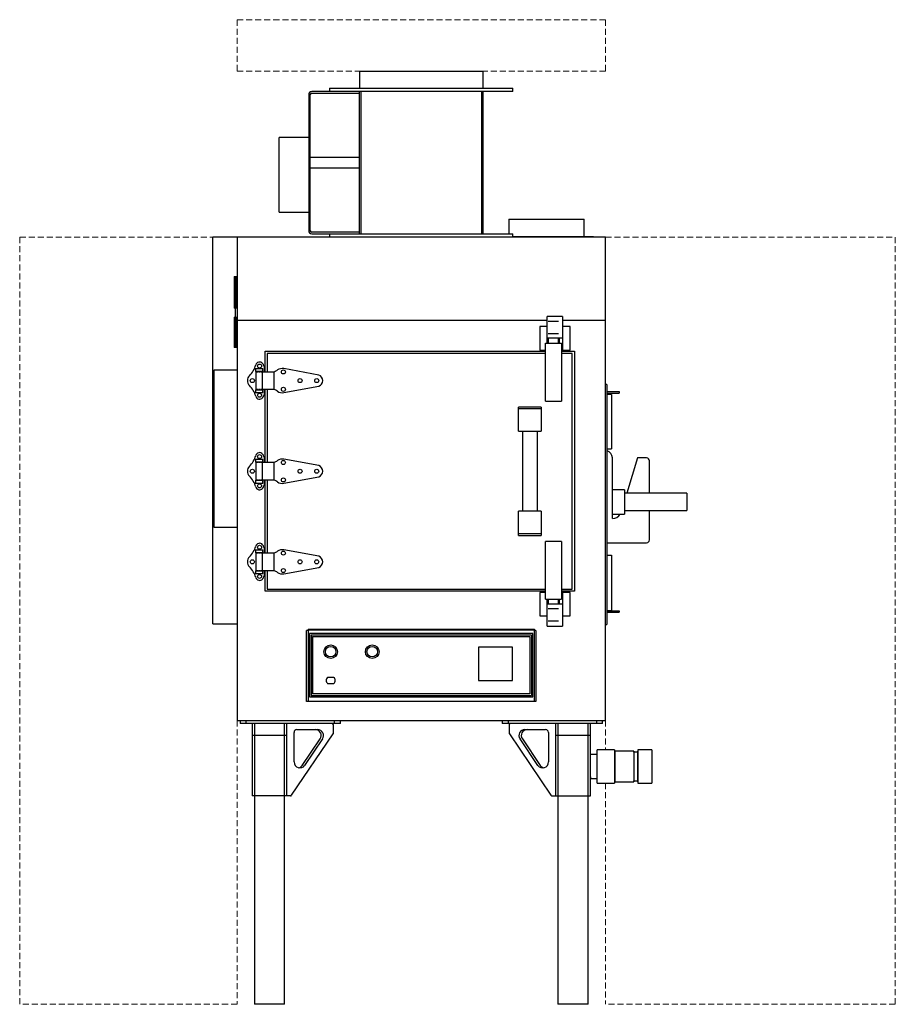
# Model space of a CAD drawing. Units: inches. Extents: x 126.8 to 199.3, y 0 to 81.5.
import ezdxf

# ---------------------------------------------------------------- set-up
doc = ezdxf.new("R2010")
doc.units = ezdxf.units.IN
doc.header["$MEASUREMENT"] = 0
doc.linetypes.add('DASHED', pattern=[0.75, 0.5, -0.25])
doc.layers.add('250', color=2, linetype='Continuous')
doc.layers.add('256', color=1, linetype='DASHED')

msp = doc.modelspace()

# ---------------------------------------------------------------- linework, layer by layer
at = {"layer": '250'}
for p, q in [((154.885, 77.25), (154.885, 75.825)), ((154.885, 77.25), (165.135, 77.25)), ((165.135, 75.825), (165.135, 77.25)), ((152.417, 75.825), (152.417, 75.55)), ((152.417, 75.825), (167.604, 75.825)), ((167.604, 75.55), (167.604, 75.825)), ((150.692, 75.3), (150.692, 64.024)), ((150.817, 64.024), (150.817, 75.3)), ((167.604, 75.55), (150.942, 75.55)), ((150.942, 75.425), (154.885, 75.425)), ((154.885, 63.774), (154.885, 75.55)), ((155.01, 75.55), (155.01, 63.774)), ((165.01, 75.55), (165.01, 63.774)), ((165.135, 63.774), (165.135, 75.55)), ((150.692, 71.745), (148.234, 71.745)), ((148.234, 65.58), (148.234, 71.745)), ((154.885, 70.089), (150.817, 70.089)), ((150.817, 69.235), (154.885, 69.235)), ((148.234, 65.58), (150.692, 65.58)), ((167.26, 65), (167.26, 63.774)), ((167.26, 65), (173.51, 65)), ((173.51, 63.563), (173.51, 65)), ((154.885, 63.899), (150.942, 63.899)), ((150.942, 63.774), (167.604, 63.774)), ((152.417, 63.774), (152.417, 63.5)), ((167.604, 63.5), (167.604, 63.774)), ((142.76, 31.5), (142.76, 63.5)), ((175.26, 63.5), (142.76, 63.5)), ((144.76, 63.5), (144.76, 23.5)), ((167.604, 63.563), (174.26, 63.563)), ((174.26, 63.5), (174.26, 63.563)), ((175.26, 23.5), (175.26, 63.5)), ((144.51, 60.25), (144.51, 57.625)), ((144.51, 60.25), (144.76, 60.25)), ((144.635, 54.375), (144.635, 60.25)), ((144.697, 57.625), (144.697, 60.25)), ((144.76, 57.625), (144.51, 57.625)), ((144.51, 56.875), (144.51, 54.375)), ((144.51, 56.875), (144.76, 56.875)), ((144.697, 54.375), (144.697, 56.875)), ((144.76, 56.625), (170.446, 56.625)), ((171.701, 56.937), (170.446, 56.937)), ((170.446, 54.712), (170.446, 56.937)), ((171.366, 56.505), (170.53, 56.505)), ((171.701, 56.937), (171.701, 54.153)), ((171.701, 56.625), (175.26, 56.625)), ((170.446, 56.098), (169.818, 56.098)), ((169.818, 56.098), (169.818, 54.153)), ((170.53, 55.526), (171.366, 55.526)), ((172.328, 56.098), (171.701, 56.098)), ((172.328, 54.153), (172.328, 56.098)), ((170.286, 49.937), (170.286, 54.713)), ((170.286, 54.713), (171.61, 54.713)), ((171.701, 55.13), (170.446, 55.13)), ((170.468, 54.713), (170.468, 55.13)), ((170.53, 55.13), (170.53, 54.713)), ((171.366, 54.713), (171.366, 55.13)), ((171.428, 55.13), (171.428, 54.713)), ((171.61, 54.713), (171.61, 49.937)), ((144.76, 54.375), (144.51, 54.375)), ((147.072, 54.063), (170.286, 54.063)), ((147.072, 52.364), (147.072, 54.063)), ((170.286, 53.875), (147.26, 53.875)), ((147.26, 53.875), (147.26, 52.364)), ((169.818, 54.153), (170.286, 54.153)), ((171.61, 54.227), (171.701, 54.227)), ((171.61, 54.176), (171.701, 54.176)), ((171.61, 54.153), (172.328, 54.153)), ((171.61, 54.063), (172.698, 54.063)), ((172.51, 53.875), (171.61, 53.875)), ((172.51, 34.375), (172.51, 53.875)), ((172.698, 54.063), (172.698, 34.187)), ((142.823, 52.5), (142.823, 39.5)), ((144.76, 52.5), (142.823, 52.5)), ((146.277, 52.629), (146.277, 52.378)), ((146.277, 52.629), (146.9, 52.629)), ((146.9, 52.378), (146.277, 52.378)), ((146.302, 52.378), (146.302, 50.872)), ((146.302, 52.364), (146.303, 52.364)), ((146.321, 52.364), (146.33, 52.364)), ((146.348, 52.364), (146.37, 52.364)), ((146.396, 52.364), (146.426, 52.364)), ((146.457, 52.364), (146.492, 52.364)), ((146.52, 52.364), (146.565, 52.364)), ((146.601, 52.364), (146.639, 52.364)), ((146.674, 52.364), (146.71, 52.364)), ((146.742, 52.364), (146.773, 52.364)), ((146.799, 52.364), (146.823, 52.364)), ((146.838, 52.364), (147.837, 52.364)), ((146.847, 52.364), (146.847, 50.886)), ((146.875, 50.872), (146.875, 52.378)), ((146.9, 52.378), (146.9, 52.629)), ((147.028, 52.364), (147.028, 52.619)), ((147.837, 50.886), (147.837, 52.364)), ((151.528, 52.087), (148.627, 52.618)), ((146.277, 50.872), (146.277, 50.621)), ((146.277, 50.872), (146.9, 50.872)), ((146.9, 50.621), (146.277, 50.621)), ((146.303, 50.886), (146.302, 50.886)), ((146.33, 50.886), (146.321, 50.886)), ((146.37, 50.886), (146.348, 50.886)), ((146.426, 50.886), (146.396, 50.886)), ((146.492, 50.886), (146.457, 50.886)), ((146.565, 50.886), (146.52, 50.886)), ((146.639, 50.886), (146.601, 50.886)), ((146.71, 50.886), (146.674, 50.886)), ((146.773, 50.886), (146.742, 50.886)), ((146.823, 50.886), (146.799, 50.886)), ((147.837, 50.886), (146.838, 50.886)), ((146.9, 50.621), (146.9, 50.872)), ((147.028, 50.631), (147.028, 50.886)), ((147.072, 44.864), (147.072, 50.886)), ((147.26, 50.886), (147.26, 44.864)), ((148.627, 50.632), (151.528, 51.163)), ((175.385, 51.304), (175.26, 51.304)), ((175.385, 51.304), (175.385, 31.438)), ((175.385, 50.716), (176.385, 50.716)), ((175.385, 50.591), (176.385, 50.591)), ((176.385, 50.716), (176.385, 50.591)), ((170.286, 49.937), (171.61, 49.937)), ((175.76, 50.466), (175.385, 50.466)), ((175.76, 50.466), (175.76, 45.99)), ((169.948, 49.438), (168.072, 49.438)), ((168.072, 47.437), (168.072, 49.438)), ((168.072, 49.313), (169.948, 49.313)), ((169.948, 49.438), (169.948, 47.437)), ((168.072, 47.437), (169.948, 47.437)), ((168.385, 47.437), (168.385, 40.812)), ((169.635, 40.812), (169.635, 47.437)), ((175.385, 45.99), (175.76, 45.99)), ((146.277, 45.129), (146.277, 44.878)), ((146.277, 45.129), (146.9, 45.129)), ((146.9, 44.878), (146.277, 44.878)), ((146.302, 44.878), (146.302, 43.372)), ((146.302, 44.864), (146.303, 44.864)), ((146.321, 44.864), (146.33, 44.864)), ((146.348, 44.864), (146.37, 44.864)), ((146.396, 44.864), (146.426, 44.864)), ((146.457, 44.864), (146.492, 44.864)), ((146.52, 44.864), (146.565, 44.864)), ((146.601, 44.864), (146.639, 44.864)), ((146.674, 44.864), (146.71, 44.864)), ((146.742, 44.864), (146.773, 44.864)), ((146.799, 44.864), (146.823, 44.864)), ((146.838, 44.864), (147.837, 44.864)), ((146.847, 44.864), (146.847, 43.386)), ((146.875, 43.372), (146.875, 44.878)), ((146.9, 44.878), (146.9, 45.129)), ((147.028, 44.864), (147.028, 45.119)), ((147.837, 43.386), (147.837, 44.864)), ((151.528, 44.587), (148.627, 45.118)), ((175.833, 40.203), (175.833, 45.225)), ((177.907, 45.222), (177.024, 42.302)), ((178.661, 45.222), (177.907, 45.222)), ((178.911, 42.302), (178.911, 44.972)), ((146.277, 43.372), (146.277, 43.121)), ((146.277, 43.372), (146.9, 43.372)), ((146.303, 43.386), (146.302, 43.386)), ((146.33, 43.386), (146.321, 43.386)), ((146.37, 43.386), (146.348, 43.386)), ((146.426, 43.386), (146.396, 43.386)), ((146.492, 43.386), (146.457, 43.386)), ((146.565, 43.386), (146.52, 43.386)), ((146.639, 43.386), (146.601, 43.386)), ((146.71, 43.386), (146.674, 43.386)), ((146.773, 43.386), (146.742, 43.386)), ((146.823, 43.386), (146.799, 43.386)), ((147.837, 43.386), (146.838, 43.386)), ((146.9, 43.121), (146.9, 43.372)), ((147.028, 43.131), (147.028, 43.386)), ((147.072, 37.364), (147.072, 43.386)), ((147.26, 43.386), (147.26, 37.364)), ((148.627, 43.132), (151.528, 43.663)), ((146.9, 43.121), (146.277, 43.121)), ((176.849, 42.583), (175.849, 42.583)), ((175.849, 40.583), (175.849, 42.583)), ((176.849, 42.583), (176.849, 40.583)), ((175.849, 41.833), (175.833, 41.833)), ((182.01, 42.302), (176.849, 42.302)), ((182.01, 42.302), (182.01, 40.864)), ((169.948, 40.812), (168.072, 40.812)), ((168.072, 38.812), (168.072, 40.812)), ((169.948, 40.812), (169.948, 38.812)), ((175.833, 41.333), (175.849, 41.333)), ((176.849, 40.864), (182.01, 40.864)), ((178.911, 38.445), (178.911, 40.864)), ((175.849, 40.583), (176.849, 40.583)), ((142.823, 39.5), (144.76, 39.5)), ((169.948, 38.937), (168.072, 38.937)), ((168.072, 38.812), (169.948, 38.812)), ((171.61, 38.312), (170.286, 38.312)), ((170.286, 33.537), (170.286, 38.312)), ((171.61, 38.312), (171.61, 33.537)), ((146.277, 37.629), (146.277, 37.378)), ((146.277, 37.629), (146.9, 37.629)), ((146.9, 37.378), (146.9, 37.629)), ((147.028, 37.364), (147.028, 37.619)), ((151.528, 37.087), (148.627, 37.618)), ((175.385, 38.195), (178.661, 38.195)), ((146.9, 37.378), (146.277, 37.378)), ((146.302, 37.378), (146.302, 35.872)), ((146.302, 37.364), (146.303, 37.364)), ((146.321, 37.364), (146.33, 37.364)), ((146.348, 37.364), (146.37, 37.364)), ((146.396, 37.364), (146.426, 37.364)), ((146.457, 37.364), (146.492, 37.364)), ((146.52, 37.364), (146.565, 37.364)), ((146.601, 37.364), (146.639, 37.364)), ((146.674, 37.364), (146.71, 37.364)), ((146.742, 37.364), (146.773, 37.364)), ((146.799, 37.364), (146.823, 37.364)), ((146.838, 37.364), (147.837, 37.364)), ((146.847, 37.364), (146.847, 35.886)), ((146.875, 35.872), (146.875, 37.378)), ((147.837, 35.886), (147.837, 37.364)), ((175.385, 37.176), (175.76, 37.176)), ((175.76, 37.176), (175.76, 32.61)), ((146.277, 35.872), (146.277, 35.621)), ((146.277, 35.872), (146.9, 35.872)), ((146.303, 35.886), (146.302, 35.886)), ((146.33, 35.886), (146.321, 35.886)), ((146.37, 35.886), (146.348, 35.886)), ((146.426, 35.886), (146.396, 35.886)), ((146.492, 35.886), (146.457, 35.886)), ((146.565, 35.886), (146.52, 35.886)), ((146.639, 35.886), (146.601, 35.886)), ((146.71, 35.886), (146.674, 35.886)), ((146.773, 35.886), (146.742, 35.886)), ((146.823, 35.886), (146.799, 35.886)), ((147.837, 35.886), (146.838, 35.886)), ((146.9, 35.621), (146.9, 35.872)), ((147.028, 35.631), (147.028, 35.886)), ((147.072, 34.187), (147.072, 35.886)), ((147.26, 35.886), (147.26, 34.375)), ((148.627, 35.632), (151.528, 36.163)), ((146.9, 35.621), (146.277, 35.621)), ((147.26, 34.375), (170.286, 34.375)), ((171.61, 34.375), (172.51, 34.375)), ((170.286, 34.187), (147.072, 34.187)), ((170.286, 34.097), (169.818, 34.097)), ((169.818, 34.097), (169.818, 32.152)), ((170.286, 33.537), (171.61, 33.537)), ((170.446, 31.312), (170.446, 33.538)), ((170.468, 33.12), (170.468, 33.537)), ((170.53, 33.537), (170.53, 33.12)), ((171.366, 33.12), (171.366, 33.537)), ((171.428, 33.537), (171.428, 33.12)), ((172.698, 34.187), (171.61, 34.187)), ((172.328, 34.097), (171.61, 34.097)), ((171.61, 34.074), (171.701, 34.074)), ((171.61, 34.023), (171.701, 34.023)), ((171.701, 34.097), (171.701, 31.312)), ((172.328, 32.152), (172.328, 34.097)), ((171.701, 33.12), (170.446, 33.12)), ((171.366, 32.724), (170.53, 32.724)), ((175.385, 32.61), (175.76, 32.61)), ((169.818, 32.152), (170.446, 32.152)), ((171.701, 32.152), (172.328, 32.152)), ((175.385, 32.575), (176.385, 32.575)), ((175.385, 32.45), (176.385, 32.45)), ((176.385, 32.575), (176.385, 32.45)), ((142.76, 31.5), (144.76, 31.5)), ((150.635, 31.062), (150.635, 25.062)), ((150.635, 31.062), (169.385, 31.062)), ((150.635, 31), (169.385, 31)), ((169.385, 25.062), (169.385, 31.062)), ((170.446, 31.312), (171.701, 31.312)), ((170.53, 31.745), (171.366, 31.745)), ((175.26, 31.438), (175.385, 31.438)), ((150.635, 30.937), (150.51, 30.937)), ((150.51, 25.062), (150.51, 30.937)), ((169.26, 30.687), (150.76, 30.687)), ((150.76, 30.687), (150.76, 25.437)), ((169.135, 30.562), (150.885, 30.562)), ((150.885, 30.562), (150.885, 25.562)), ((151.01, 30.437), (169.01, 30.437)), ((151.01, 30.437), (151.01, 25.687)), ((169.01, 30.437), (169.01, 25.687)), ((169.135, 30.562), (169.135, 25.562)), ((169.26, 25.437), (169.26, 30.687)), ((169.51, 30.937), (169.385, 30.937)), ((169.51, 30.937), (169.51, 25.062)), ((167.573, 29.562), (164.76, 29.562)), ((164.76, 29.562), (164.76, 26.812)), ((167.573, 26.812), (167.573, 29.562)), ((152.76, 27.062), (152.26, 27.062)), ((152.26, 26.562), (152.76, 26.562)), ((164.76, 26.812), (167.573, 26.812)), ((150.76, 25.437), (169.26, 25.437)), ((150.885, 25.562), (169.135, 25.562)), ((169.01, 25.687), (151.01, 25.687)), ((169.51, 25.062), (150.51, 25.062)), ((144.76, 23.5), (175.26, 23.5)), ((145.01, 23.5), (145.01, 23.25)), ((153.323, 23.25), (145.01, 23.25)), ((145.51, 23.25), (145.51, 23.5)), ((146.01, 23.25), (146.01, 17.25)), ((146.198, 23.25), (146.198, 0)), ((148.698, 0), (148.698, 23.25)), ((148.885, 17.25), (148.885, 23.25)), ((152.737, 22.466), (152.737, 23.125)), ((152.823, 23.25), (152.823, 23.5)), ((153.323, 23.25), (153.323, 23.5)), ((166.698, 23.5), (166.698, 23.25)), ((175.01, 23.25), (166.698, 23.25)), ((167.198, 23.5), (167.198, 23.25)), ((167.284, 23.125), (167.284, 22.466)), ((171.135, 23.25), (171.135, 17.25)), ((171.323, 23.25), (171.323, 0)), ((173.823, 0), (173.823, 23.25)), ((174.01, 17.25), (174.01, 23.25)), ((174.51, 23.5), (174.51, 23.25)), ((175.01, 23.25), (175.01, 23.5)), ((148.885, 22.25), (146.01, 22.25)), ((149.271, 17.303), (152.715, 22.395)), ((149.477, 20.065), (149.477, 22.5)), ((149.718, 22.75), (151.438, 22.75)), ((167.306, 22.395), (170.749, 17.303)), ((168.583, 22.75), (170.303, 22.75)), ((170.544, 22.5), (170.544, 20.065)), ((174.01, 22.25), (171.135, 22.25)), ((150.161, 19.778), (151.639, 21.963)), ((151.834, 21.963), (150.355, 19.778)), ((169.665, 19.778), (168.187, 21.963)), ((168.381, 21.963), (169.86, 19.778)), ((174.033, 20.689), (174.013, 20.691)), ((174.053, 20.688), (174.033, 20.689)), ((174.073, 20.687), (174.053, 20.688)), ((174.573, 20.687), (174.073, 20.687)), ((176.019, 21.067), (174.573, 21.067)), ((174.573, 18.308), (174.573, 21.067)), ((176.048, 20.96), (176.019, 21.067)), ((176.019, 21.067), (176.019, 18.308)), ((177.601, 20.96), (176.048, 20.96)), ((176.048, 20.96), (176.048, 18.415)), ((177.621, 20.884), (177.601, 20.96)), ((177.601, 20.96), (177.601, 18.415)), ((177.906, 20.884), (177.621, 20.884)), ((177.621, 20.884), (177.621, 18.491)), ((177.955, 21.067), (177.906, 20.884)), ((177.906, 20.884), (177.906, 18.491)), ((179.094, 21.067), (177.955, 21.067)), ((177.955, 21.067), (177.955, 18.308)), ((179.094, 21.067), (179.094, 18.308)), ((174.01, 18.814), (174.047, 18.813)), ((174.047, 18.813), (174.073, 18.812)), ((174.01, 18.689), (174.046, 18.688)), ((174.046, 18.688), (174.073, 18.687)), ((174.073, 18.687), (174.573, 18.687)), ((174.573, 18.308), (176.019, 18.308)), ((176.019, 18.308), (176.048, 18.415)), ((176.048, 18.415), (177.601, 18.415)), ((177.601, 18.415), (177.621, 18.491)), ((177.621, 18.491), (177.906, 18.491)), ((177.906, 18.491), (177.955, 18.308)), ((177.955, 18.308), (179.094, 18.308)), ((149.172, 17.25), (146.01, 17.25)), ((170.848, 17.25), (174.01, 17.25)), ((148.698, 0), (146.198, 0)), ((173.823, 0), (171.323, 0))]:
    msp.add_line(p, q, dxfattribs=at)
for centre, radius in [((146.62, 52.833), 0.167), ((148.593, 52.346), 0.167), ((146.024, 51.625), 0.167), ((149.973, 51.625), 0.167), ((151.353, 51.625), 0.167), ((146.62, 50.417), 0.167), ((148.593, 50.903), 0.167), ((146.62, 45.333), 0.167), ((148.593, 44.846), 0.167), ((146.024, 44.125), 0.167), ((149.973, 44.125), 0.167), ((151.353, 44.125), 0.167), ((148.593, 43.404), 0.167), ((146.62, 42.917), 0.167), ((146.62, 37.833), 0.167), ((148.593, 37.346), 0.167), ((146.024, 36.625), 0.167), ((149.973, 36.625), 0.167), ((151.353, 36.625), 0.167), ((148.593, 35.904), 0.167), ((146.62, 35.417), 0.167), ((152.51, 29.187), 0.563), ((152.51, 29.187), 0.437), ((155.948, 29.187), 0.563), ((155.948, 29.187), 0.437)]:
    msp.add_circle(centre, radius, dxfattribs=at)
for centre, radius, start, end in [((150.942, 75.3), 0.25, 90, 180), ((150.942, 75.3), 0.125, 90, 180), ((150.942, 64.024), 0.25, 180, 270), ((150.942, 64.024), 0.125, 180, 270), ((146.62, 52.833), 0.329, 40.34517, 164.75766), ((146.369, 52.619), 0.659, 0, 40.34517), ((144.365, 53.447), 2.008, 315.13705, 344.75766), ((147.398, 53.536), 1.251, 290.51059, 304.66379), ((148.503, 51.939), 0.69, 79.63174, 124.66379), ((146.181, 51.625), 0.565, 134.07165, 225.92835), ((151.353, 51.625), 0.494, 290.73651, 69.26349), ((144.365, 49.803), 2.008, 15.24234, 44.86295), ((146.369, 50.631), 0.659, 319.65483, 0), ((147.398, 49.714), 1.251, 55.33621, 69.48941), ((148.503, 51.311), 0.69, 235.33621, 280.36826), ((146.62, 50.417), 0.329, 195.24234, 319.65483), ((146.62, 45.333), 0.329, 40.34517, 164.75766), ((175.193, 45.225), 0.639, 0, 72.51135), ((144.365, 45.947), 2.008, 315.13705, 344.75766), ((146.369, 45.119), 0.659, 360, 40.34517), ((147.398, 46.036), 1.251, 290.51059, 304.66379), ((148.503, 44.439), 0.69, 79.63174, 124.66379), ((178.661, 44.972), 0.25, 0, 90), ((146.181, 44.125), 0.565, 134.07165, 225.92835), ((151.353, 44.125), 0.494, 290.73651, 69.26349), ((144.365, 42.303), 2.008, 15.24234, 44.86295), ((147.398, 42.214), 1.251, 55.33621, 69.48941), ((148.503, 43.811), 0.69, 235.33621, 280.36826), ((146.62, 42.917), 0.329, 195.24234, 319.65483), ((146.369, 43.131), 0.659, 319.65483, 0), ((175.833, 40.953), 0.75, 270, 330.37234), ((178.661, 38.445), 0.25, 270, 0), ((144.365, 38.447), 2.008, 315.13705, 344.75766), ((146.62, 37.833), 0.329, 40.34517, 164.75766), ((146.369, 37.619), 0.659, 360, 40.34517), ((147.398, 38.536), 1.251, 290.51059, 304.66379), ((148.503, 36.939), 0.69, 79.63174, 124.66379), ((146.181, 36.625), 0.565, 134.07165, 225.92835), ((151.353, 36.625), 0.494, 290.73651, 69.26349), ((144.365, 34.803), 2.008, 15.24234, 44.86295), ((147.398, 34.714), 1.251, 55.33621, 69.48941), ((146.62, 35.417), 0.329, 195.24234, 319.65483), ((146.369, 35.631), 0.659, 319.65483, 0), ((148.503, 36.311), 0.69, 235.33621, 280.36826), ((152.448, 26.812), 0.313, 126.8699, 233.1301), ((152.573, 26.812), 0.313, 306.8699, 53.1301)]:
    msp.add_arc(centre, radius, start, end, dxfattribs=at)
for centre, major_axis, start_param, end_param in [((152.616, 23.125), (0, 0.125), 4.712389, 6.283185), ((167.405, 23.125), (0, 0.125), 0, 1.570796), ((149.718, 22.5), (0, 0.25), 0, 1.570796), ((151.244, 22.25), (0, 0.5), 4.101524, 6.283185), ((151.438, 22.25), (0, 0.5), 4.101524, 6.283185), ((152.616, 22.466), (0, 0.125), 4.101524, 4.712389), ((152.616, 22.466), (0, 0.125), 4.305145, 4.712389), ((167.405, 22.466), (0, 0.125), 1.570796, 2.181662), ((167.405, 22.466), (0, 0.125), 1.570796, 1.97804), ((168.583, 22.25), (0, 0.5), 0, 2.181662), ((168.777, 22.25), (0, 0.5), 0, 2.181662), ((170.303, 22.5), (0, 0.25), 4.712389, 6.283185), ((149.96, 20.065), (0, 0.5), 1.570796, 4.101524), ((149.766, 20.065), (0, 0.5), 3.359522, 4.101524), ((170.061, 20.065), (0, 0.5), 2.181662, 4.712389), ((170.255, 20.065), (0, 0.5), 2.181662, 2.923664), ((149.172, 17.375), (0, 0.125), 3.141593, 4.101524), ((170.848, 17.375), (0, 0.125), 2.181662, 3.141593)]:
    msp.add_ellipse(centre, major_axis=major_axis, ratio=0.965926, start_param=start_param, end_param=end_param, dxfattribs=at)
at = {"layer": '256', "lineweight": 20}
for p, q in [((144.76, 77.25), (144.76, 81.5)), ((144.76, 81.5), (175.26, 81.5)), ((175.26, 81.5), (175.26, 77.25)), ((144.76, 77.25), (175.26, 77.25)), ((126.76, 63.5), (142.76, 63.5)), ((126.76, 0), (126.76, 63.5)), ((175.26, 63.5), (199.26, 63.5)), ((199.26, 0), (199.26, 63.5)), ((144.76, 23.5), (144.76, 0)), ((175.26, 23.5), (175.26, 21.067)), ((175.26, 18.308), (175.26, 0)), ((144.76, 0), (126.76, 0)), ((199.26, 0), (175.26, 0))]:
    msp.add_line(p, q, dxfattribs=at)

doc.saveas('drawing.dxf')
